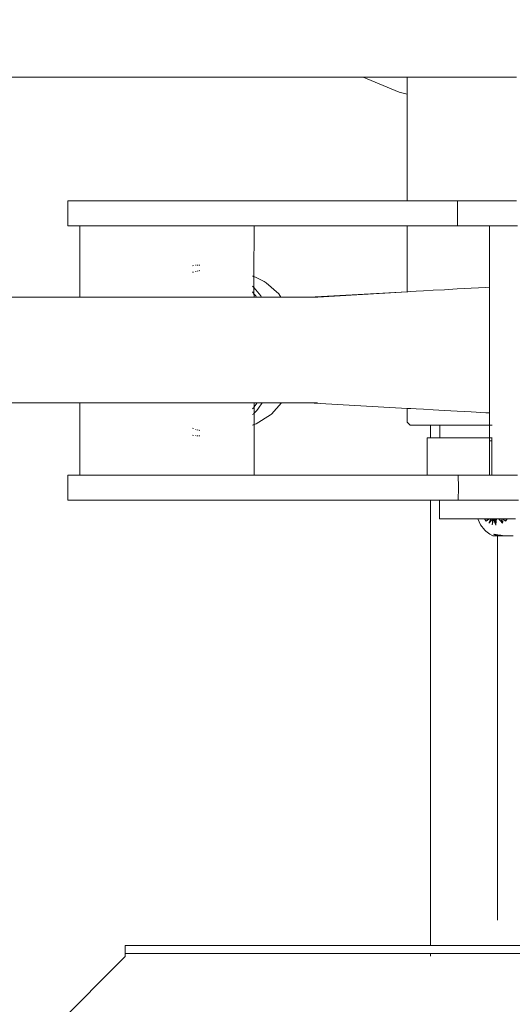
# Model space of a CAD drawing. Units: centimetres. Extents: x -1050 to 1050, y -823 to 2147.
# Drawn here: x -16 to 0, y -470 to -439 of the extents above; entities that cross this region are included whole.
import ezdxf

# ---------------------------------------------------------------- set-up
doc = ezdxf.new("R2010")
doc.units = ezdxf.units.CM
doc.header["$MEASUREMENT"] = 0
doc.linetypes.add('Wipeout_Contour', pattern=[100, 0, -100])
for name, color, linetype in [('InterSystem-dimension', 7, 'Continuous'), ('InterSystem-drawing', 7, 'Continuous'), ('X-Nawierzchnie', 7, 'Continuous')]:
    doc.layers.add(name, color=color, linetype=linetype)
doc.dimstyles.new('GENERATED_STYLE__1', dxfattribs={"dimtxt": 30, "dimasz": 28.5, "dimexe": 0.18, "dimexo": 50, "dimgap": 0.09, "dimtad": 1, "dimdec": 0, "dimzin": 0, "dimdsep": 46, "dimtxsty": 'Standard', "dimblk": 'ARROWHEAD_6', "dimblk1": 'ARROWHEAD_6', "dimblk2": 'ARROWHEAD_6', "dimcen": 0.09, "dimse1": 1, "dimse2": 1, "dimclrd": 7, "dimclre": 7, "dimclrt": 7, "dimadec": 1, "dimazin": 0, "dimtfac": 1, "dimtdec": 4, "dimtmove": 0, "dimatfit": 3, "dimfxl": 1, "dimtolj": 1, "dimtzin": 0, "dimarcsym": 0})
doc.dimstyles.new('GENERATED_STYLE__2', dxfattribs={"dimtxt": 30, "dimasz": 28.5, "dimexe": 0.18, "dimexo": 50, "dimgap": 0.09, "dimtad": 1, "dimtih": 1, "dimtoh": 1, "dimdec": 0, "dimzin": 0, "dimdsep": 46, "dimtxsty": 'Standard', "dimblk": 'ARROWHEAD_6', "dimblk1": 'ARROWHEAD_6', "dimblk2": 'ARROWHEAD_6', "dimcen": 0.09, "dimse1": 1, "dimse2": 1, "dimclrd": 7, "dimclre": 7, "dimclrt": 7, "dimadec": 1, "dimazin": 0, "dimtfac": 1, "dimtdec": 4, "dimtmove": 0, "dimatfit": 3, "dimfxl": 1, "dimtolj": 1, "dimtzin": 0, "dimarcsym": 0})

# ---------------------------------------------------------------- blocks, each defined once
blk = doc.blocks.new('Strop_2', base_point=(-208.791, 562.5))
at = {"layer": 'X-Nawierzchnie', "color": 7, "linetype": 'Continuous', "lineweight": 13, "flags": 128}
blk.add_lwpolyline([(-208.791, 562.5, 0.313553), (-600, 0, 1), (600, 0, 0.313553), (208.791, 562.5, -0.538816)], format="xyb", close=True, dxfattribs=at)
blk = doc.blocks.new('Strop_3', base_point=(-440.315, 607.143))
at = {"layer": 'X-Nawierzchnie', "color": 255, "linetype": 'Continuous', "lineweight": 13, "flags": 128}
blk.add_lwpolyline([(-440.315, 607.143, 0.240307), (-750, 0, 1), (750, 0, 0.240307), (440.315, 607.143, -0.087255), (382.222, 462.5, -0.223658), (600, 0, -1), (-600, 0, -0.223658), (-382.222, 462.5, -0.087255)], format="xyb", close=True, dxfattribs=at)
blk = doc.blocks.new('*D10')
at = {"layer": 'InterSystem-dimension', "color": 7, "linetype": 'Continuous', "lineweight": 13}
for p, q in [((-741.44, 15), (-711.44, -15)), ((-698.315, 0), (-754.565, 0)), ((-726.44, -600), (-726.44, 0)), ((-741.44, -585), (-711.44, -615)), ((-698.315, -600), (-754.565, -600)), ((-726.44, -622.5), (-726.44, -600))]:
    blk.add_line(p, q, dxfattribs=at)
at = {"color": 254, "linetype": 'Wipeout_Contour', "lineweight": 0, "ltscale": 3224.367229}
blk.add_wipeout([(-730.913, -335.676), (-730.913, -264.324), (-763.968, -264.324), (-763.968, -335.676)], dxfattribs=at).dxf.layer = 'InterSystem-dimension'
at = {"layer": 'InterSystem-dimension', "color": 7, "lineweight": 13, "insert": (-732.44, -334.149), "char_height": 30, "attachment_point": 7, "rotation": 90}
blk.add_mtext('\\A1;{\\pql;\\Ftxt.shx|c238;600}', dxfattribs=at)
blk = doc.blocks.new('ARROWHEAD_6')
at = {"color": 0, "linetype": 'Continuous', "lineweight": 0}
for p, q in [((-0.5, -0.5), (0.5, 0.5)), ((0, 0), (-1, 0))]:
    blk.add_line(p, q, dxfattribs=at)
blk = doc.blocks.new('*D14')
at = {"layer": 'InterSystem-dimension', "color": 7, "linetype": 'Continuous', "lineweight": 13}
for p, q in [((-600, -806.868), (-600, -750.618)), ((600, -806.868), (600, -750.618)), ((-585, -763.743), (-615, -793.743)), ((585, -793.743), (615, -763.743)), ((-622.5, -778.743), (-600, -778.743)), ((-600, -778.743), (600, -778.743)), ((600, -778.743), (622.5, -778.743))]:
    blk.add_line(p, q, dxfattribs=at)
at = {"color": 254, "linetype": 'Wipeout_Contour', "lineweight": 0, "ltscale": 3036.815816}
blk.add_wipeout([(-47.059, -774.27), (47.059, -774.27), (47.059, -741.216), (-47.059, -741.216)], dxfattribs=at).dxf.layer = 'InterSystem-dimension'
at = {"layer": 'InterSystem-dimension', "color": 7, "lineweight": 13, "insert": (-45.531, -772.743), "char_height": 30, "attachment_point": 7}
blk.add_mtext('\\A1;{\\pql;\\Ftxt.shx|c238;1200}', dxfattribs=at)

msp = doc.modelspace()

# ---------------------------------------------------------------- linework, layer by layer
at = {"layer": 'InterSystem-drawing', "color": 7, "linetype": 'Continuous', "lineweight": 13}
for p, q in [((-4.826, -440.53), (-22.607, -440.53)), ((-4.826, -440.53), (-3.67, -441.009)), ((-4.565, -440.53), (-4.826, -440.53)), ((-3.412, -440.53), (-4.565, -440.53)), ((-3.412, -440.968), (-3.412, -440.53)), ((-3.393, -440.53), (-3.412, -440.53)), ((-3.297, -440.53), (-3.393, -440.53)), ((-3.127, -440.53), (-3.297, -440.53)), ((-2.886, -440.53), (-3.127, -440.53)), ((-2.581, -440.53), (-2.886, -440.53)), ((-2.218, -440.53), (-2.581, -440.53)), ((-1.808, -440.53), (-2.218, -440.53)), ((-1.359, -440.53), (-1.808, -440.53)), ((-0.884, -440.53), (-1.359, -440.53)), ((-0.393, -440.53), (-0.884, -440.53)), ((0.101, -440.53), (-0.393, -440.53)), ((-3.67, -441.009), (-3.412, -441.071)), ((-3.412, -441.071), (-3.412, -440.968)), ((-3.412, -444.497), (-3.412, -441.071)), ((-14.295, -445.297), (-14.295, -444.497)), ((-14.295, -444.497), (-14.285, -444.497)), ((-14.285, -444.497), (-14.28, -444.497)), ((-14.235, -444.497), (-14.28, -444.497)), ((-14.161, -444.497), (-14.235, -444.497)), ((-14.061, -444.497), (-14.161, -444.497)), ((-13.938, -444.497), (-14.061, -444.497)), ((-3.412, -444.497), (-13.938, -444.497)), ((-3.393, -444.497), (-3.412, -444.497)), ((-3.297, -444.497), (-3.393, -444.497)), ((-3.127, -444.497), (-3.297, -444.497)), ((-2.886, -444.497), (-3.127, -444.497)), ((-2.867, -444.497), (-2.886, -444.497)), ((-2.581, -444.497), (-2.867, -444.497)), ((-2.497, -444.497), (-2.581, -444.497)), ((-2.218, -444.497), (-2.497, -444.497)), ((-2.197, -444.497), (-2.218, -444.497)), ((-1.976, -444.497), (-2.197, -444.497)), ((-1.841, -444.497), (-1.976, -444.497)), ((-1.808, -444.497), (-1.841, -444.497)), ((-1.795, -444.497), (-1.808, -444.497)), ((-1.783, -444.497), (-1.795, -444.497)), ((-1.795, -444.497), (-1.795, -445.297)), ((-1.746, -444.497), (-1.783, -444.497)), ((-1.686, -444.497), (-1.746, -444.497)), ((-1.604, -444.497), (-1.686, -444.497)), ((-1.502, -444.497), (-1.604, -444.497)), ((-1.383, -444.497), (-1.502, -444.497)), ((-1.359, -444.497), (-1.383, -444.497)), ((-1.249, -444.497), (-1.359, -444.497)), ((-1.104, -444.497), (-1.249, -444.497)), ((-0.952, -444.497), (-1.104, -444.497)), ((-0.884, -444.497), (-0.952, -444.497)), ((-0.795, -444.497), (-0.884, -444.497)), ((-0.393, -444.497), (-0.795, -444.497)), ((0.101, -444.497), (-0.393, -444.497)), ((-14.285, -445.297), (-14.295, -445.297)), ((-14.28, -445.297), (-14.285, -445.297)), ((-14.28, -445.297), (-14.235, -445.297)), ((-14.235, -445.297), (-14.161, -445.297)), ((-14.161, -445.297), (-14.061, -445.297)), ((-14.061, -445.297), (-13.938, -445.297)), ((-13.938, -445.297), (-13.917, -445.297)), ((-13.917, -445.297), (-13.912, -445.297)), ((-13.917, -445.297), (-13.917, -447.588)), ((-13.912, -445.297), (-13.902, -445.297)), ((-13.902, -445.297), (-13.889, -445.297)), ((-13.889, -445.297), (-13.869, -445.297)), ((-13.869, -445.297), (-13.846, -445.297)), ((-13.846, -445.297), (-10.323, -445.297)), ((-10.323, -445.297), (-10.297, -445.297)), ((-10.297, -445.297), (-10.269, -445.297)), ((-10.269, -445.297), (-10.239, -445.297)), ((-10.239, -445.297), (-10.208, -445.297)), ((-10.208, -445.297), (-10.177, -445.297)), ((-10.177, -445.297), (-10.146, -445.297)), ((-10.146, -445.297), (-10.116, -445.297)), ((-10.116, -445.297), (-10.088, -445.297)), ((-10.088, -445.297), (-10.063, -445.297)), ((-10.063, -445.297), (-10.041, -445.297)), ((-10.041, -445.297), (-8.37, -445.297)), ((-8.37, -445.297), (-8.353, -445.297)), ((-8.353, -445.297), (-8.337, -445.297)), ((-8.337, -445.297), (-8.328, -445.297)), ((-8.328, -445.297), (-8.323, -445.297)), ((-8.323, -445.297), (-8.328, -446.928)), ((-8.323, -445.297), (-3.412, -445.297)), ((-3.412, -447.413), (-3.412, -445.297)), ((-3.412, -445.297), (-3.393, -445.297)), ((-3.393, -445.297), (-3.297, -445.297)), ((-3.297, -445.297), (-3.127, -445.297)), ((-3.127, -445.297), (-2.886, -445.297)), ((-2.886, -445.297), (-2.867, -445.297)), ((-2.867, -445.297), (-2.581, -445.297)), ((-2.581, -445.297), (-2.497, -445.297)), ((-2.497, -445.297), (-2.218, -445.297)), ((-2.218, -445.297), (-2.197, -445.297)), ((-2.197, -445.297), (-1.976, -445.297)), ((-1.976, -445.297), (-1.841, -445.297)), ((-1.841, -445.297), (-1.808, -445.297)), ((-1.808, -445.297), (-1.795, -445.297)), ((-1.795, -445.297), (-1.783, -445.297)), ((-1.783, -445.297), (-1.746, -445.297)), ((-1.746, -445.297), (-1.686, -445.297)), ((-1.686, -445.297), (-1.604, -445.297)), ((-1.604, -445.297), (-1.502, -445.297)), ((-1.502, -445.297), (-1.383, -445.297)), ((-1.383, -445.297), (-1.359, -445.297)), ((-1.359, -445.297), (-1.249, -445.297)), ((-1.249, -445.297), (-1.104, -445.297)), ((-1.104, -445.297), (-0.952, -445.297)), ((-0.952, -445.297), (-0.884, -445.297)), ((-0.884, -445.297), (-0.795, -445.297)), ((-0.795, -445.297), (-0.769, -445.297)), ((-0.769, -445.297), (-0.771, -447.267)), ((-0.769, -445.297), (-0.766, -445.297)), ((-0.766, -445.297), (-0.76, -445.297)), ((-0.76, -445.297), (-0.751, -445.297)), ((-0.751, -445.297), (-0.741, -445.297)), ((-0.741, -445.297), (-0.729, -445.297)), ((-0.729, -445.297), (-0.716, -445.297)), ((-0.716, -445.297), (-0.701, -445.297)), ((-0.701, -445.297), (-0.686, -445.297)), ((-0.686, -445.297), (-0.671, -445.297)), ((-0.671, -445.297), (0.129, -445.297)), ((-10.269, -446.572), (-10.297, -446.577)), ((-10.269, -446.782), (-10.294, -446.789)), ((-10.208, -446.565), (-10.177, -446.558)), ((-10.177, -446.759), (-10.208, -446.767)), ((-10.146, -446.556), (-10.116, -446.556)), ((-10.116, -446.744), (-10.146, -446.752)), ((-10.088, -446.556), (-10.063, -446.556)), ((-10.063, -446.731), (-10.088, -446.737)), ((-10.294, -446.789), (-10.297, -446.79)), ((-8.37, -446.909), (-8.352, -446.917)), ((-8.352, -446.923), (-8.37, -446.916)), ((-8.352, -446.917), (-8.337, -446.924)), ((-8.337, -446.928), (-8.352, -446.923)), ((-8.328, -446.928), (-8.328, -446.932)), ((-8.328, -446.928), (-8.279, -446.95)), ((-8.328, -446.932), (-8.328, -446.959)), ((-8.279, -446.95), (-8.328, -446.932)), ((-8.328, -446.959), (-8.328, -447.126)), ((-8.256, -446.959), (-8.279, -446.95)), ((-7.996, -447.08), (-8.256, -446.959)), ((-7.935, -447.124), (-7.996, -447.08)), ((-8.37, -447.235), (-8.351, -447.251)), ((-8.351, -447.251), (-8.337, -447.264)), ((-8.328, -447.126), (-8.328, -447.273)), ((-8.328, -447.273), (-8.328, -447.475)), ((-8.328, -447.273), (-8.267, -447.347)), ((-8.267, -447.347), (-8.103, -447.549)), ((-7.935, -447.124), (-7.533, -447.482)), ((-3.412, -447.413), (-6.558, -447.588)), ((-3.412, -447.413), (-6.278, -447.588)), ((-3.393, -447.412), (-3.412, -447.413)), ((-3.297, -447.407), (-3.393, -447.412)), ((-3.127, -447.398), (-3.297, -447.407)), ((-2.886, -447.384), (-3.127, -447.398)), ((-2.581, -447.367), (-2.886, -447.384)), ((-2.218, -447.347), (-2.581, -447.367)), ((-1.808, -447.324), (-2.218, -447.347)), ((-1.359, -447.3), (-1.808, -447.324)), ((-0.884, -447.273), (-1.359, -447.3)), ((-0.775, -447.267), (-0.884, -447.273)), ((-0.771, -447.267), (-0.775, -447.267)), ((-0.771, -448.034), (-0.771, -447.267)), ((-18.266, -447.588), (-13.917, -447.588)), ((-13.917, -447.588), (-13.912, -447.588)), ((-13.912, -447.588), (-13.902, -447.588)), ((-13.902, -447.588), (-13.887, -447.588)), ((-13.887, -447.588), (-13.869, -447.588)), ((-13.869, -447.588), (-13.846, -447.588)), ((-12.265, -447.588), (-13.846, -447.588)), ((-12.265, -447.588), (-10.323, -447.588)), ((-10.323, -447.588), (-10.297, -447.588)), ((-10.297, -447.588), (-10.269, -447.588)), ((-10.269, -447.588), (-10.239, -447.588)), ((-10.239, -447.588), (-10.206, -447.588)), ((-10.206, -447.588), (-10.177, -447.588)), ((-10.177, -447.588), (-10.146, -447.588)), ((-10.146, -447.588), (-10.116, -447.588)), ((-10.116, -447.588), (-10.088, -447.588)), ((-10.088, -447.588), (-10.072, -447.588)), ((-10.072, -447.588), (-10.063, -447.588)), ((-10.063, -447.588), (-10.041, -447.588)), ((-10.041, -447.588), (-8.37, -447.588)), ((-8.37, -447.421), (-8.351, -447.445)), ((-8.37, -447.588), (-8.351, -447.588)), ((-8.351, -447.445), (-8.337, -447.463)), ((-8.351, -447.588), (-8.339, -447.588)), ((-8.339, -447.588), (-8.328, -447.588)), ((-8.328, -447.491), (-8.328, -447.475)), ((-8.328, -447.475), (-8.271, -447.549)), ((-8.328, -447.491), (-8.328, -447.51)), ((-8.325, -447.513), (-8.328, -447.51)), ((-8.328, -447.588), (-8.324, -447.588)), ((-8.324, -447.515), (-8.325, -447.513)), ((-8.324, -447.523), (-8.324, -447.588)), ((-8.324, -447.588), (-8.287, -447.588)), ((-8.324, -447.515), (-8.324, -447.523)), ((-8.287, -447.588), (-8.257, -447.588)), ((-8.271, -447.549), (-8.241, -447.588)), ((-8.257, -447.588), (-8.251, -447.588)), ((-8.251, -447.588), (-8.241, -447.588)), ((-8.241, -447.588), (-8.08, -447.588)), ((-8.103, -447.549), (-8.08, -447.588)), ((-8.08, -447.588), (-7.54, -447.588)), ((-7.54, -447.588), (-7.528, -447.588)), ((-7.533, -447.482), (-7.463, -447.588)), ((-7.528, -447.588), (-7.49, -447.588)), ((-7.49, -447.588), (-7.463, -447.588)), ((-7.463, -447.588), (-6.558, -447.588)), ((-6.558, -447.588), (-6.278, -447.588)), ((-0.771, -449.284), (-0.771, -448.034)), ((-0.771, -449.284), (-0.771, -450.533)), ((-0.771, -450.533), (-0.771, -451.301)), ((-13.917, -450.98), (-18.266, -450.98)), ((-13.917, -450.98), (-13.917, -453.297)), ((-13.912, -450.98), (-13.917, -450.98)), ((-13.902, -450.98), (-13.912, -450.98)), ((-13.887, -450.98), (-13.902, -450.98)), ((-13.869, -450.98), (-13.887, -450.98)), ((-13.846, -450.98), (-13.869, -450.98)), ((-12.283, -450.98), (-13.846, -450.98)), ((-10.323, -450.98), (-12.283, -450.98)), ((-10.297, -450.98), (-10.323, -450.98)), ((-10.269, -450.98), (-10.297, -450.98)), ((-10.239, -450.98), (-10.269, -450.98)), ((-10.208, -450.98), (-10.239, -450.98)), ((-10.177, -450.98), (-10.208, -450.98)), ((-10.146, -450.98), (-10.177, -450.98)), ((-10.116, -450.98), (-10.146, -450.98)), ((-10.088, -450.98), (-10.116, -450.98)), ((-10.063, -450.98), (-10.088, -450.98)), ((-10.041, -450.98), (-10.063, -450.98)), ((-8.37, -450.98), (-10.041, -450.98)), ((-8.353, -450.98), (-8.37, -450.98)), ((-8.353, -451.15), (-8.37, -451.172)), ((-8.339, -450.98), (-8.353, -450.98)), ((-8.337, -451.13), (-8.353, -451.15)), ((-8.328, -450.98), (-8.339, -450.98)), ((-8.324, -450.98), (-8.328, -450.98)), ((-8.324, -451.111), (-8.328, -451.117)), ((-8.324, -451.073), (-8.325, -451.075)), ((-8.325, -451.075), (-8.324, -451.096)), ((-8.324, -450.98), (-8.324, -451.073)), ((-8.272, -450.98), (-8.324, -450.98)), ((-8.224, -450.98), (-8.324, -451.111)), ((-8.324, -451.096), (-8.324, -451.111)), ((-8.324, -451.111), (-8.323, -451.222)), ((-8.263, -450.98), (-8.272, -450.98)), ((-8.257, -450.98), (-8.263, -450.98)), ((-8.239, -450.98), (-8.257, -450.98)), ((-8.239, -450.98), (-8.224, -450.98)), ((-8.185, -451.148), (-8.238, -451.222)), ((-8.064, -450.98), (-8.224, -450.98)), ((-8.064, -450.98), (-8.185, -451.148)), ((-7.526, -450.98), (-8.064, -450.98)), ((-7.44, -450.98), (-7.762, -451.342)), ((-7.465, -450.98), (-7.526, -450.98)), ((-7.46, -450.98), (-7.465, -450.98)), ((-7.46, -450.98), (-7.44, -450.98)), ((-7.44, -450.98), (-6.575, -450.98)), ((-3.412, -451.155), (-6.575, -450.98)), ((-6.292, -450.98), (-6.575, -450.98)), ((-3.412, -451.597), (-3.412, -451.155)), ((-3.393, -451.156), (-3.412, -451.155)), ((-3.297, -451.161), (-3.393, -451.156)), ((-3.127, -451.171), (-3.297, -451.161)), ((-2.886, -451.184), (-3.127, -451.171)), ((-2.581, -451.201), (-2.886, -451.184)), ((-2.218, -451.221), (-2.581, -451.201)), ((-8.353, -451.337), (-8.37, -451.354)), ((-8.337, -451.321), (-8.353, -451.337)), ((-8.323, -451.308), (-8.328, -451.312)), ((-8.238, -451.222), (-8.323, -451.308)), ((-8.323, -451.222), (-8.323, -451.308)), ((-8.323, -451.308), (-8.323, -451.388)), ((-8.323, -451.388), (-8.323, -451.576)), ((-7.796, -451.367), (-8.256, -451.655)), ((-7.762, -451.342), (-7.796, -451.367)), ((-1.808, -451.244), (-2.218, -451.221)), ((-1.359, -451.268), (-1.808, -451.244)), ((-0.884, -451.295), (-1.359, -451.268)), ((-0.771, -451.301), (-0.884, -451.295)), ((-0.771, -451.301), (-0.77, -451.597)), ((-10.269, -451.807), (-10.297, -451.796)), ((-10.177, -451.842), (-10.208, -451.83)), ((-8.353, -451.685), (-8.37, -451.69)), ((-8.337, -451.68), (-8.353, -451.685)), ((-8.323, -451.676), (-8.328, -451.677)), ((-8.323, -451.576), (-8.323, -451.658)), ((-8.256, -451.655), (-8.323, -451.676)), ((-8.323, -451.658), (-8.323, -451.676)), ((-8.323, -451.676), (-8.323, -453.297)), ((-3.312, -451.697), (-3.412, -451.597)), ((-3.294, -451.697), (-3.312, -451.697)), ((-3.294, -451.697), (-3.201, -451.697)), ((-3.036, -451.697), (-3.201, -451.697)), ((-2.803, -451.697), (-3.036, -451.697)), ((-2.803, -451.697), (-2.664, -451.697)), ((-2.664, -451.697), (-2.664, -452.097)), ((-2.664, -451.697), (-2.601, -451.697)), ((-2.601, -451.697), (-2.582, -451.697)), ((-2.507, -451.697), (-2.582, -451.697)), ((-2.507, -451.697), (-2.367, -451.697)), ((-2.367, -451.697), (-2.361, -451.697)), ((-2.367, -451.697), (-2.367, -452.097)), ((-2.361, -451.697), (-2.304, -451.697)), ((-2.196, -451.697), (-2.304, -451.697)), ((-2.196, -451.697), (-2.156, -451.697)), ((-2.156, -451.697), (-2.041, -451.697)), ((-2.041, -451.697), (-1.843, -451.697)), ((-1.843, -451.697), (-1.759, -451.697)), ((-1.606, -451.697), (-1.759, -451.697)), ((-1.606, -451.697), (-1.336, -451.697)), ((-1.336, -451.697), (-1.325, -451.697)), ((-1.04, -451.697), (-1.325, -451.697)), ((-0.864, -451.697), (-1.04, -451.697)), ((-0.864, -451.697), (-0.77, -451.697)), ((-0.77, -451.597), (-0.77, -451.697)), ((-0.77, -451.697), (-0.766, -451.697)), ((-0.77, -451.697), (-0.77, -452.097)), ((-0.766, -451.697), (-0.76, -451.697)), ((-0.76, -451.697), (-0.751, -451.697)), ((-0.751, -451.697), (-0.741, -451.697)), ((-0.729, -451.697), (-0.725, -451.697)), ((-0.725, -451.697), (-0.716, -451.697)), ((-0.716, -451.697), (-0.701, -451.697)), ((-0.701, -451.697), (-0.686, -451.697)), ((-10.269, -452.022), (-10.297, -452.017)), ((-10.177, -452.034), (-10.208, -452.031)), ((-10.116, -451.852), (-10.146, -451.848)), ((-10.146, -452.039), (-10.116, -452.037)), ((-10.063, -451.861), (-10.088, -451.857)), ((-10.088, -452.039), (-10.063, -452.039)), ((-2.754, -452.097), (-2.768, -452.097)), ((-2.768, -452.097), (-2.768, -453.297)), ((-2.678, -452.097), (-2.754, -452.097)), ((-2.664, -452.097), (-2.678, -452.097)), ((-2.582, -452.097), (-2.664, -452.097)), ((-2.543, -452.097), (-2.582, -452.097)), ((-2.45, -452.097), (-2.543, -452.097)), ((-2.367, -452.097), (-2.45, -452.097)), ((-2.361, -452.097), (-2.367, -452.097)), ((-2.351, -452.097), (-2.361, -452.097)), ((-2.304, -452.097), (-2.351, -452.097)), ((-2.196, -452.097), (-2.304, -452.097)), ((-2.109, -452.097), (-2.196, -452.097)), ((-2.041, -452.097), (-2.109, -452.097)), ((-1.843, -452.097), (-2.041, -452.097)), ((-1.821, -452.097), (-1.843, -452.097)), ((-1.606, -452.097), (-1.821, -452.097)), ((-1.496, -452.097), (-1.606, -452.097)), ((-1.336, -452.097), (-1.496, -452.097)), ((-1.14, -452.097), (-1.336, -452.097)), ((-1.04, -452.097), (-1.14, -452.097)), ((-0.77, -452.097), (-1.04, -452.097)), ((-0.77, -452.097), (-0.771, -453.297)), ((-0.766, -452.097), (-0.77, -452.097)), ((-0.762, -452.097), (-0.766, -452.097)), ((-0.76, -452.097), (-0.762, -452.097)), ((-0.751, -452.097), (-0.76, -452.097)), ((-0.741, -452.097), (-0.751, -452.097)), ((-0.729, -452.097), (-0.725, -452.097)), ((-0.725, -452.097), (-0.716, -452.097)), ((-0.716, -452.097), (-0.701, -452.097)), ((-0.701, -452.097), (-0.693, -452.097)), ((-0.693, -452.097), (-0.697, -452.197)), ((-0.693, -452.097), (-0.686, -452.097)), ((-0.757, -452.197), (-0.762, -452.197)), ((-0.751, -452.197), (-0.757, -452.197)), ((-0.741, -452.197), (-0.751, -452.197)), ((-0.716, -452.197), (-0.729, -452.197)), ((-0.701, -452.197), (-0.716, -452.197)), ((-0.697, -452.197), (-0.701, -452.197)), ((-0.693, -452.197), (-0.697, -452.197)), ((-0.693, -452.476), (-0.697, -452.197)), ((-0.686, -452.197), (-0.693, -452.197)), ((-0.697, -452.49), (-0.693, -452.476)), ((-0.697, -452.928), (-0.697, -452.49)), ((-0.696, -452.996), (-0.697, -452.928)), ((-0.697, -453), (-0.696, -452.996)), ((-0.697, -453.151), (-0.697, -453)), ((-14.288, -453.297), (-14.295, -453.297)), ((-14.295, -453.297), (-14.295, -454.097)), ((-14.27, -453.297), (-14.288, -453.297)), ((-14.27, -453.297), (-14.265, -453.297)), ((-14.216, -453.297), (-14.265, -453.297)), ((-14.143, -453.297), (-14.216, -453.297)), ((-14.05, -453.297), (-14.143, -453.297)), ((-13.938, -453.297), (-14.05, -453.297)), ((-13.917, -453.297), (-13.938, -453.297)), ((-13.912, -453.297), (-13.917, -453.297)), ((-13.902, -453.297), (-13.912, -453.297)), ((-13.887, -453.297), (-13.902, -453.297)), ((-13.869, -453.297), (-13.887, -453.297)), ((-13.846, -453.297), (-13.869, -453.297)), ((-10.323, -453.297), (-13.846, -453.297)), ((-10.297, -453.297), (-10.323, -453.297)), ((-10.269, -453.297), (-10.297, -453.297)), ((-10.239, -453.297), (-10.269, -453.297)), ((-10.208, -453.297), (-10.239, -453.297)), ((-10.177, -453.297), (-10.208, -453.297)), ((-10.146, -453.297), (-10.177, -453.297)), ((-10.116, -453.297), (-10.146, -453.297)), ((-10.088, -453.297), (-10.116, -453.297)), ((-10.063, -453.297), (-10.088, -453.297)), ((-10.041, -453.297), (-10.063, -453.297)), ((-8.37, -453.297), (-10.041, -453.297)), ((-8.353, -453.297), (-8.37, -453.297)), ((-8.337, -453.297), (-8.353, -453.297)), ((-8.328, -453.297), (-8.337, -453.297)), ((-8.323, -453.297), (-8.328, -453.297)), ((-2.842, -453.297), (-8.323, -453.297)), ((-2.768, -453.297), (-2.842, -453.297)), ((-2.754, -453.297), (-2.768, -453.297)), ((-2.678, -453.297), (-2.754, -453.297)), ((-2.543, -453.297), (-2.678, -453.297)), ((-2.472, -453.297), (-2.543, -453.297)), ((-2.351, -453.297), (-2.472, -453.297)), ((-2.172, -453.297), (-2.351, -453.297)), ((-2.109, -453.297), (-2.172, -453.297)), ((-1.951, -453.297), (-2.109, -453.297)), ((-1.821, -453.297), (-1.951, -453.297)), ((-1.816, -453.297), (-1.821, -453.297)), ((-1.771, -453.297), (-1.816, -453.297)), ((-1.771, -453.297), (-1.762, -453.297)), ((-1.771, -453.297), (-1.768, -453.697)), ((-1.762, -453.297), (-1.758, -453.297)), ((-1.722, -453.297), (-1.758, -453.297)), ((-1.662, -453.297), (-1.722, -453.297)), ((-1.58, -453.297), (-1.662, -453.297)), ((-1.496, -453.297), (-1.58, -453.297)), ((-1.478, -453.297), (-1.496, -453.297)), ((-1.358, -453.297), (-1.478, -453.297)), ((-1.225, -453.297), (-1.358, -453.297)), ((-1.14, -453.297), (-1.225, -453.297)), ((-1.08, -453.297), (-1.14, -453.297)), ((-0.927, -453.297), (-1.08, -453.297)), ((-0.771, -453.297), (-0.927, -453.297)), ((-0.766, -453.297), (-0.771, -453.297)), ((-0.76, -453.297), (-0.766, -453.297)), ((-0.762, -453.297), (-0.766, -453.297)), ((-0.76, -453.297), (-0.762, -453.297)), ((-0.757, -453.297), (-0.76, -453.297)), ((-0.751, -453.297), (-0.757, -453.297)), ((-0.741, -453.297), (-0.751, -453.297)), ((-0.729, -453.297), (-0.741, -453.297)), ((-0.716, -453.297), (-0.729, -453.297)), ((-0.701, -453.297), (-0.716, -453.297)), ((-0.697, -453.297), (-0.701, -453.297)), ((-0.697, -453.265), (-0.697, -453.151)), ((-0.697, -453.277), (-0.697, -453.265)), ((-0.697, -453.297), (-0.697, -453.277)), ((-0.693, -453.297), (-0.697, -453.297)), ((-0.686, -453.297), (-0.693, -453.297)), ((-0.671, -453.297), (-0.686, -453.297)), ((0.129, -453.297), (-0.671, -453.297)), ((-1.771, -454.097), (-1.768, -453.697)), ((-1.768, -453.697), (-1.762, -453.703)), ((-1.762, -453.703), (-1.758, -453.707)), ((-14.295, -454.097), (-14.288, -454.097)), ((-14.288, -454.097), (-14.27, -454.097)), ((-14.265, -454.097), (-14.27, -454.097)), ((-14.265, -454.097), (-14.216, -454.097)), ((-14.216, -454.097), (-14.143, -454.097)), ((-14.143, -454.097), (-14.05, -454.097)), ((-14.05, -454.097), (-13.938, -454.097)), ((-13.938, -454.097), (-2.842, -454.097)), ((-2.842, -454.097), (-2.664, -454.097)), ((-2.664, -454.097), (-2.664, -454.934)), ((-2.664, -454.097), (-2.582, -454.097)), ((-2.582, -454.097), (-2.472, -454.097)), ((-2.472, -454.097), (-2.368, -454.097)), ((-2.368, -454.097), (-2.368, -454.697)), ((-2.368, -454.097), (-2.327, -454.097)), ((-2.327, -454.097), (-2.235, -454.097)), ((-2.235, -454.097), (-2.172, -454.097)), ((-2.172, -454.097), (-2.094, -454.097)), ((-2.094, -454.097), (-1.951, -454.097)), ((-1.951, -454.097), (-1.909, -454.097)), ((-1.909, -454.097), (-1.816, -454.097)), ((-1.816, -454.097), (-1.771, -454.097)), ((-1.762, -454.097), (-1.771, -454.097)), ((-1.758, -454.097), (-1.762, -454.097)), ((-1.758, -454.097), (-1.722, -454.097)), ((-1.722, -454.097), (-1.683, -454.097)), ((-1.683, -454.097), (-1.662, -454.097)), ((-1.662, -454.097), (-1.58, -454.097)), ((-1.58, -454.097), (-1.478, -454.097)), ((-1.478, -454.097), (-1.422, -454.097)), ((-1.422, -454.097), (-1.358, -454.097)), ((-1.358, -454.097), (-1.225, -454.097)), ((-1.225, -454.097), (-1.134, -454.097)), ((-1.134, -454.097), (-1.08, -454.097)), ((-1.08, -454.097), (-0.927, -454.097)), ((-0.927, -454.097), (-0.823, -454.097)), ((-0.823, -454.097), (-0.771, -454.097)), ((-0.771, -454.097), (-0.5, -454.097)), ((-0.5, -454.097), (-0.17, -454.097)), ((-0.17, -454.097), (0.157, -454.097)), ((-2.664, -454.934), (-2.664, -459.697)), ((-2.368, -454.697), (-2.343, -454.697)), ((-2.343, -454.697), (-2.327, -454.697)), ((-2.327, -454.697), (-2.235, -454.697)), ((-2.235, -454.697), (-2.094, -454.697)), ((-2.094, -454.697), (-1.961, -454.697)), ((-1.961, -454.697), (-1.909, -454.697)), ((-1.909, -454.697), (-1.683, -454.697)), ((-1.683, -454.697), (-1.464, -454.697)), ((-1.464, -454.697), (-1.422, -454.697)), ((-1.422, -454.697), (-1.143, -454.697)), ((-1.143, -454.697), (-1.054, -454.891)), ((-1.143, -454.697), (-1.134, -454.697)), ((-1.134, -454.697), (-1.121, -454.697)), ((-1.121, -454.697), (-1.079, -454.697)), ((-1.079, -454.697), (-1.016, -454.697)), ((-1.054, -454.891), (-0.922, -455.064)), ((-1.016, -454.697), (-0.934, -454.699)), ((-0.934, -454.699), (-0.839, -454.697)), ((-0.885, -454.763), (-0.934, -454.699)), ((-0.878, -454.773), (-0.885, -454.763)), ((-0.784, -454.697), (-0.878, -454.773)), ((-0.838, -454.697), (-0.878, -454.773)), ((-0.85, -454.759), (-0.878, -454.773)), ((-0.809, -454.738), (-0.85, -454.759)), ((-0.839, -454.697), (-0.823, -454.697)), ((-0.732, -454.697), (-0.823, -454.697)), ((-0.766, -454.716), (-0.809, -454.738)), ((-0.774, -454.814), (-0.786, -454.845)), ((-0.766, -454.82), (-0.786, -454.845)), ((-0.766, -454.796), (-0.774, -454.814)), ((-0.732, -454.697), (-0.766, -454.716)), ((-0.738, -454.724), (-0.766, -454.796)), ((-0.757, -454.809), (-0.766, -454.82)), ((-0.697, -454.735), (-0.757, -454.809)), ((-0.728, -454.697), (-0.738, -454.724)), ((-0.732, -454.697), (-0.728, -454.697)), ((-0.728, -454.697), (-0.683, -454.717)), ((-0.667, -454.697), (-0.728, -454.697)), ((-0.683, -454.717), (-0.697, -454.735)), ((-0.667, -454.697), (-0.683, -454.717)), ((-0.68, -454.891), (-0.664, -454.818)), ((-0.676, -454.823), (-0.68, -454.891)), ((-0.67, -454.742), (-0.676, -454.823)), ((-0.669, -454.723), (-0.67, -454.742)), ((-0.667, -454.697), (-0.669, -454.723)), ((-0.669, -454.723), (-0.644, -454.733)), ((-0.667, -454.697), (-0.636, -454.697)), ((-0.664, -454.818), (-0.648, -454.748)), ((-0.648, -454.748), (-0.644, -454.733)), ((-0.644, -454.733), (-0.636, -454.697)), ((-0.621, -454.743), (-0.636, -454.697)), ((-0.636, -454.697), (-0.623, -454.697)), ((-0.636, -454.697), (-0.605, -454.697)), ((-0.623, -454.697), (-0.606, -454.697)), ((-0.621, -454.743), (-0.614, -454.746)), ((-0.617, -454.756), (-0.621, -454.743)), ((-0.604, -454.794), (-0.617, -454.756)), ((-0.614, -454.746), (-0.552, -454.773)), ((-0.606, -454.697), (-0.552, -454.773)), ((-0.54, -454.697), (-0.606, -454.697)), ((-0.605, -454.697), (-0.573, -454.697)), ((-0.605, -454.697), (-0.567, -454.906)), ((-0.567, -454.906), (-0.604, -454.794)), ((-0.567, -454.906), (-0.573, -454.697)), ((-0.55, -454.775), (-0.567, -454.906)), ((-0.552, -454.773), (-0.55, -454.772)), ((-0.552, -454.773), (-0.55, -454.775)), ((-0.54, -454.697), (-0.55, -454.772)), ((-0.54, -454.697), (-0.5, -454.697)), ((-0.5, -454.697), (-0.474, -454.697)), ((-0.474, -454.697), (-0.443, -454.734)), ((-0.34, -454.697), (-0.474, -454.697)), ((-0.443, -454.734), (-0.41, -454.773)), ((-0.41, -454.773), (-0.375, -454.814)), ((-0.407, -454.697), (-0.338, -454.697)), ((-0.407, -454.697), (-0.349, -454.845)), ((-0.345, -454.8), (-0.375, -454.814)), ((-0.375, -454.814), (-0.361, -454.831)), ((-0.361, -454.831), (-0.358, -454.834)), ((-0.358, -454.834), (-0.349, -454.845)), ((-0.347, -454.825), (-0.349, -454.845)), ((-0.345, -454.8), (-0.347, -454.821)), ((-0.347, -454.821), (-0.347, -454.825)), ((-0.344, -454.773), (-0.345, -454.8)), ((-0.34, -454.697), (-0.344, -454.773)), ((-0.34, -454.697), (-0.264, -454.766)), ((-0.34, -454.697), (-0.201, -454.697)), ((-0.338, -454.697), (-0.203, -454.697)), ((-0.338, -454.697), (-0.201, -454.697)), ((-0.271, -454.76), (-0.203, -454.697)), ((-0.264, -454.766), (-0.247, -454.76)), ((-0.264, -454.766), (-0.254, -454.77)), ((-0.264, -454.766), (-0.257, -454.773)), ((-0.257, -454.773), (-0.254, -454.77)), ((-0.254, -454.77), (-0.247, -454.76)), ((-0.247, -454.76), (-0.201, -454.697)), ((-0.201, -454.697), (-0.17, -454.697)), ((0.065, -454.697), (-0.17, -454.697)), ((-0.922, -455.064), (-0.885, -455.093)), ((-0.885, -455.093), (-0.755, -455.195)), ((-0.755, -455.195), (-0.662, -455.247)), ((-0.653, -455.247), (-0.662, -455.247)), ((-0.662, -455.247), (-0.634, -455.247)), ((-0.526, -455.247), (-0.653, -455.247)), ((-0.626, -455.195), (-0.614, -455.197)), ((-0.626, -455.195), (-0.614, -455.201)), ((-0.626, -455.195), (-0.421, -455.247)), ((-0.614, -455.197), (-0.44, -455.221)), ((-0.614, -455.197), (-0.614, -455.201)), ((-0.614, -455.201), (-0.526, -455.247)), ((-0.614, -455.201), (-0.614, -455.206)), ((-0.521, -455.247), (-0.526, -455.247)), ((-0.514, -455.247), (-0.521, -455.247)), ((-0.514, -455.247), (-0.514, -455.284)), ((-0.403, -455.247), (-0.514, -455.247)), ((-0.514, -455.284), (-0.514, -456.607)), ((-0.44, -455.221), (-0.403, -455.228)), ((-0.44, -455.221), (-0.421, -455.247)), ((-0.403, -455.228), (-0.301, -455.247)), ((-0.301, -455.247), (-0.403, -455.247)), ((-0.301, -455.247), (-0.059, -455.247)), ((-0.059, -455.247), (-0.014, -455.247)), ((-0.514, -456.607), (-0.514, -458.076)), ((-0.514, -458.076), (-0.514, -459.8)), ((-2.664, -459.697), (-2.664, -465.244)), ((-0.514, -459.8), (-0.514, -461.447)), ((-0.514, -461.447), (-0.514, -465.239)), ((-2.664, -465.244), (-2.664, -468.397)), ((-0.514, -465.239), (-0.514, -467.117)), ((-0.514, -467.117), (-0.514, -467.581)), ((-12.46, -468.648), (-12.46, -468.397)), ((-12.46, -468.397), (-10.547, -468.397)), ((-10.547, -468.397), (-10.308, -468.397)), ((-10.308, -468.397), (-10.04, -468.397)), ((-10.04, -468.397), (-9.75, -468.397)), ((-9.75, -468.397), (-9.445, -468.397)), ((-9.445, -468.397), (-9.132, -468.397)), ((-9.132, -468.397), (-2.664, -468.397)), ((-2.664, -468.397), (-2.625, -468.397)), ((-2.625, -468.397), (-2.609, -468.397)), ((-2.609, -468.397), (-2.564, -468.397)), ((-2.564, -468.397), (-2.49, -468.397)), ((-2.49, -468.397), (-2.373, -468.397)), ((-2.373, -468.397), (-2.274, -468.397)), ((-2.274, -468.397), (-2.082, -468.397)), ((-2.082, -468.397), (-1.961, -468.397)), ((-1.961, -468.397), (-1.704, -468.397)), ((-1.704, -468.397), (-1.566, -468.397)), ((-1.566, -468.397), (-1.411, -468.397)), ((-1.411, -468.397), (-1.243, -468.397)), ((-1.243, -468.397), (-0.943, -468.397)), ((-0.943, -468.397), (-0.768, -468.397)), ((-0.768, -468.397), (-0.311, -468.397)), ((-0.311, -468.397), (-0.264, -468.397)), ((-0.264, -468.397), (-0.215, -468.397)), ((-0.215, -468.397), (0.24, -468.397)), ((-12.46, -468.747), (-15.26, -471.547)), ((-10.547, -468.647), (-12.46, -468.648)), ((-12.46, -468.652), (-12.46, -468.648)), ((-12.46, -468.658), (-12.46, -468.652)), ((-12.46, -468.666), (-12.46, -468.658)), ((-12.46, -468.676), (-12.46, -468.666)), ((-12.46, -468.688), (-12.46, -468.676)), ((-12.46, -468.702), (-12.46, -468.688)), ((-12.46, -468.716), (-12.46, -468.702)), ((-12.46, -468.731), (-12.46, -468.716)), ((-12.46, -468.747), (-12.46, -468.731)), ((-10.308, -468.647), (-10.547, -468.647)), ((-10.04, -468.647), (-10.308, -468.647)), ((-9.75, -468.647), (-10.04, -468.647)), ((-9.445, -468.647), (-9.75, -468.647)), ((-9.132, -468.647), (-9.445, -468.647)), ((-2.664, -468.647), (-9.132, -468.647)), ((-2.664, -468.647), (-2.664, -468.652)), ((-2.628, -468.647), (-2.664, -468.647)), ((-2.664, -468.652), (-2.664, -468.658)), ((-2.664, -468.658), (-2.664, -468.666)), ((-2.664, -468.666), (-2.664, -468.676)), ((-2.664, -468.676), (-2.664, -468.688)), ((-2.664, -468.702), (-2.664, -468.716)), ((-2.664, -468.716), (-2.664, -468.731)), ((-2.612, -468.647), (-2.628, -468.647)), ((-2.563, -468.647), (-2.612, -468.647)), ((-2.482, -468.647), (-2.563, -468.647)), ((-2.376, -468.647), (-2.482, -468.647)), ((-2.268, -468.647), (-2.376, -468.647)), ((-2.093, -468.647), (-2.268, -468.647)), ((-1.961, -468.647), (-2.093, -468.647)), ((-1.727, -468.647), (-1.961, -468.647)), ((-1.576, -468.647), (-1.727, -468.647)), ((-1.406, -468.647), (-1.576, -468.647)), ((-1.222, -468.647), (-1.406, -468.647)), ((-0.949, -468.647), (-1.222, -468.647)), ((-0.757, -468.647), (-0.949, -468.647)), ((-0.343, -468.647), (-0.757, -468.647)), ((-0.336, -468.647), (-0.343, -468.647)), ((-0.264, -468.647), (-0.336, -468.647)), ((-0.186, -468.647), (-0.264, -468.647)), ((0.228, -468.647), (-0.186, -468.647))]:
    msp.add_line(p, q, dxfattribs=at)
msp.add_circle((0, 0), 600, dxfattribs=at)

# ---------------------------------------------------------------- block references
at = {"layer": 'X-Nawierzchnie', "color": 255, "linetype": 'Continuous', "lineweight": 13}
msp.add_blockref('Strop_3', (-440.315, 607.143), dxfattribs=at)
at = {"layer": 'X-Nawierzchnie', "color": 7, "linetype": 'Continuous', "lineweight": 13}
msp.add_blockref('Strop_2', (-208.791, 562.5), dxfattribs=at)

# ---------------------------------------------------------------- next in the draw order: dimensions: what is measured, and where the dimension line sits
at = {"layer": 'InterSystem-dimension', "color": 7, "linetype": 'Continuous', "lineweight": 13}
dim = msp.add_linear_dim(base=(-726.44, 0), p1=(0, -600), p2=(0, 0), angle=90, dimstyle='GENERATED_STYLE__1', dxfattribs=at)
dim.commit()
dim.dimension.update_dxf_attribs({"geometry": '*D10', "text_midpoint": (-747.44, -299.843), "dimtype": 160, "text_rotation": 90})

# ---------------------------------------------------------------- next in the draw order: dimensions: what is measured, and where the dimension line sits
dim = msp.add_linear_dim(base=(600, -778.743), p1=(-600, 0), p2=(600, 0), dimstyle='GENERATED_STYLE__2', dxfattribs=at)
dim.commit()
dim.dimension.update_dxf_attribs({"geometry": '*D14', "text_midpoint": (0.21, -757.743), "dimtype": 160})

doc.saveas('drawing.dxf')
